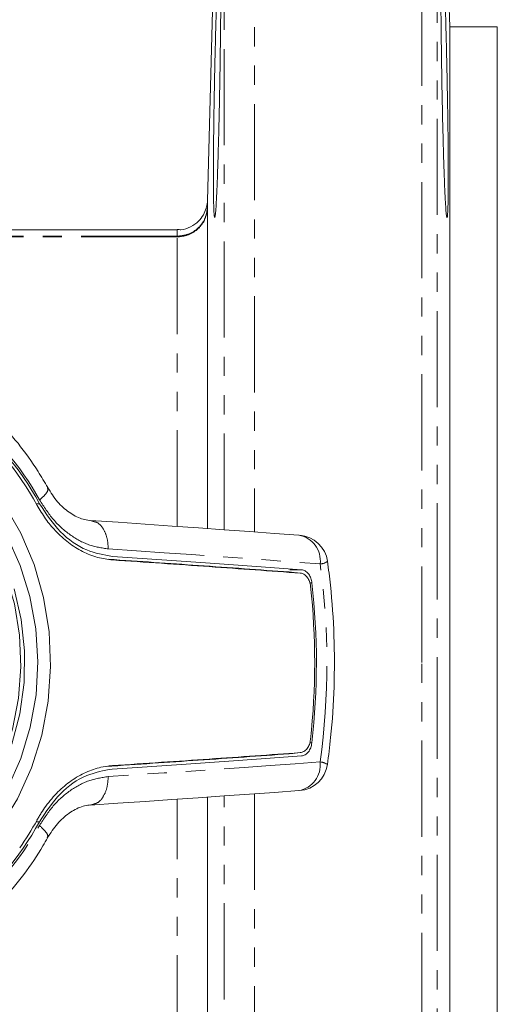
# Model space of a CAD drawing. Units: millimetres. Extents: x -347 to 555, y -77 to 696.
# Drawn here: x 236 to 267, y 279 to 344 of the extents above; entities that cross this region are included whole.
import ezdxf

# ---------------------------------------------------------------- set-up
doc = ezdxf.new("R2010")
doc.units = ezdxf.units.MM
doc.linetypes.add('PHANTOM', pattern=[12.7, 6.35, -1.27, 1.27, -1.27, 1.27, -1.27])

msp = doc.modelspace()

# ---------------------------------------------------------------- linework, layer by layer
at = {"color": 8, "linetype": 'PHANTOM', "lineweight": 0}
for p, q in [((251.414, 376.908), (251.414, 310.541)), ((262.479, 301.908), (262.479, 376.908)), ((263.478, 375.934), (263.478, 301.908)), ((249.415, 310.686), (249.415, 374.961)), ((246.303, 330.078), (229.17, 330.078)), ((246.303, 330.028), (229.172, 330.028)), ((236.981, 312.404), (237.2, 312.404)), ((254.526, 308.039), (253.738, 308.039)), ((255.069, 307.17), (255.209, 307.17)), ((262.479, 226.908), (262.479, 301.908)), ((263.478, 301.908), (263.478, 227.882)), ((255.204, 296.607), (255.063, 296.607)), ((242.026, 295.106), (241.812, 295.083)), ((249.415, 228.856), (249.415, 293.098)), ((251.414, 293.24), (251.414, 226.908)), ((236.972, 291.397), (237.191, 291.397))]:
    msp.add_line(p, q, dxfattribs=at)
at = {"color": 7, "linetype": 'Continuous', "lineweight": 15}
for p, q in [((264.317, 343.908), (263.478, 375.934)), ((249.415, 374.961), (248.302, 332.44)), ((267.466, 343.908), (264.317, 343.908)), ((264.317, 343.908), (264.317, 301.908)), ((267.466, 343.908), (267.466, 259.908)), ((246.302, 330.493), (229.152, 330.493)), ((240.815, 311.218), (240.557, 311.3)), ((264.317, 301.908), (264.317, 259.908)), ((240.549, 292.495), (240.807, 292.577))]:
    msp.add_line(p, q, dxfattribs=at)
at = {"color": 7, "linetype": 'Continuous', "lineweight": 15, "flags": 128}
for points in [[(234.599, 291.037), (235.747, 292.916), (236.668, 294.954), (237.347, 297.115), (237.772, 299.362), (237.934, 301.653), (237.83, 303.949), (237.464, 306.209), (236.84, 308.393), (235.971, 310.461), (234.872, 312.378), (233.561, 314.109), (232.064, 315.624), (230.405, 316.896), (228.614, 317.901), (226.724, 318.623), (224.767, 319.049), (222.778, 319.17), (220.794, 318.985), (218.848, 318.498), (216.975, 317.716), (215.209, 316.654), (213.582, 315.33)], [(230.441, 314.191), (231.849, 312.874), (233.084, 311.342), (234.123, 309.628), (234.945, 307.762), (235.534, 305.783), (235.879, 303.729), (235.973, 301.639), (235.814, 299.554), (235.405, 297.516), (234.755, 295.562), (233.876, 293.733), (232.784, 292.062), (231.502, 290.583), (230.054, 289.324), (228.469, 288.311), (226.776, 287.562), (225.01, 287.092), (223.205, 286.91), (222.985, 286.908)], [(254.348, 310.324), (252.736, 310.444), (251.091, 310.565), (249.413, 310.686), (247.703, 310.807), (245.962, 310.93), (244.19, 311.053), (242.388, 311.176), (240.557, 311.3)], [(235.05, 310.267), (235.926, 308.331), (236.565, 306.276), (236.956, 304.139), (237.091, 301.961), (236.968, 299.782), (236.589, 297.642), (235.962, 295.582), (235.097, 293.64)], [(254.526, 308.039), (253.052, 308.147), (251.55, 308.256), (250.023, 308.366), (248.471, 308.476), (246.893, 308.586), (245.291, 308.697), (243.665, 308.808), (242.016, 308.92)], [(254.465, 307.814), (254.029, 307.861), (253.719, 307.894)], [(235.36, 296.526), (235.891, 298.527), (236.175, 300.594), (236.207, 302.686), (235.987, 304.763), (235.519, 306.785)], [(253.714, 295.884), (254.025, 295.917), (254.461, 295.964)], [(254.521, 295.739), (253.046, 295.633), (251.545, 295.526), (250.018, 295.418), (248.465, 295.31), (246.888, 295.202), (245.286, 295.093), (243.66, 294.984), (242.01, 294.875)], [(240.549, 292.495), (242.38, 292.617), (244.182, 292.738), (245.954, 292.858), (247.696, 292.978), (249.405, 293.098), (251.083, 293.217), (252.729, 293.335), (254.341, 293.452)]]:
    msp.add_lwpolyline(points, dxfattribs=at)
at = {"color": 8, "linetype": 'PHANTOM', "lineweight": 0, "flags": 128}
for points in [[(241.746, 309.418), (243.606, 309.292), (245.436, 309.167), (247.236, 309.042), (249.004, 308.918), (250.74, 308.794), (252.444, 308.671), (254.115, 308.549), (255.753, 308.428)], [(254.438, 307.817), (254.187, 307.843), (254.025, 307.861), (253.863, 307.878), (253.701, 307.896)], [(253.696, 295.882), (253.946, 295.909), (254.109, 295.927), (254.271, 295.944), (254.433, 295.961)], [(255.747, 295.349), (254.11, 295.229), (252.439, 295.109), (250.735, 294.989), (248.998, 294.867), (247.23, 294.745), (245.43, 294.623), (243.6, 294.5), (241.74, 294.377)]]:
    msp.add_lwpolyline(points, dxfattribs=at)
at = {"color": 7, "linetype": 'Continuous', "lineweight": 15}
for centre, radius, start, end in [((220.894, 303.581), 18.349, 28.36001, 53.37101), ((220.854, 303.6), 18.566, 28.30549, 53.42554), ((254.257, 308.327), 2, 7.81655, 85.72099), ((208.624, 301.908), 46.881, 353.50726, 6.44394), ((208.693, 301.908), 46.698, 353.74383, 6.20737), ((254.252, 295.45), 2, 274.19873, 352.13435), ((219.837, 300.943), 19.616, 324.90974, 331.23469), ((220.86, 300.211), 18.558, 306.5152, 331.64223)]:
    msp.add_arc(centre, radius, start, end, dxfattribs=at)
at = {"color": 8, "linetype": 'PHANTOM', "lineweight": 0}
for centre, radius, start, end in [((220.822, 303.617), 18.713, 28.8907, 52.84032), ((254.05, 308.635), 1.716, 353.05623, 79.98048), ((208.202, 301.908), 47.996, 352.14462, 7.80658), ((255.72, 309.293), 0.866, 272.138, 306.78577), ((254.043, 295.143), 1.717, 279.9968, 6.88846), ((255.663, 294.343), 1.009, 55.6117, 85.22993), ((220.828, 300.194), 18.705, 307.10058, 331.05686)]:
    msp.add_arc(centre, radius, start, end, dxfattribs=at)
at = {"color": 7, "linetype": 'Continuous', "lineweight": 15}
for points, knots in [([(249.122, 350.293), (249.117, 350.277), (249.108, 350.245), (249.088, 350.067), (249.065, 349.764), (249.041, 349.332), (249.015, 348.82), (248.989, 348.191), (248.961, 347.461), (248.934, 346.667), (248.905, 345.785), (248.878, 344.837), (248.857, 344.1), (248.837, 343.341), (248.818, 342.555), (248.799, 341.758), (248.776, 340.691), (248.755, 339.62), (248.737, 338.571), (248.721, 337.543), (248.708, 336.556), (248.699, 335.577), (248.695, 334.812), (248.694, 334.326), (248.694, 334.082)], [0, 0, 0, 0, 0.036995, 0.072699, 0.145319, 0.182322, 0.218035, 0.290674, 0.327687, 0.363409, 0.436066, 0.473088, 0.508814, 0.544787, 0.581543, 0.618569, 0.65429, 0.726946, 0.763968, 0.799676, 0.872306, 0.909315, 0.954406, 1, 1, 1, 1]), ([(248.779, 331.318), (248.788, 331.327), (248.804, 331.342), (248.827, 331.53), (248.853, 331.81), (248.881, 332.223), (248.908, 332.754), (248.936, 333.362), (248.964, 334.079), (248.992, 334.888), (249.011, 335.535), (249.031, 336.217), (249.049, 336.939), (249.067, 337.689), (249.09, 338.713), (249.11, 339.772), (249.129, 340.84), (249.145, 341.908), (249.159, 342.966), (249.171, 343.987), (249.18, 344.977), (249.187, 345.914), (249.19, 346.773), (249.192, 347.575), (249.19, 348.286), (249.186, 348.886), (249.179, 349.409), (249.17, 349.815), (249.158, 350.085), (249.145, 350.261), (249.134, 350.271), (249.127, 350.277)], [0, 0, 0, 0, 0.044709, 0.072043, 0.098429, 0.152097, 0.179443, 0.205836, 0.25952, 0.286874, 0.313269, 0.339846, 0.367002, 0.394358, 0.420748, 0.474426, 0.501777, 0.528161, 0.581824, 0.609169, 0.635545, 0.689195, 0.716532, 0.742904, 0.796543, 0.823875, 0.850246, 0.903883, 0.931214, 0.957587, 1, 1, 1, 1]), ([(264.225, 334.082), (264.225, 333.901), (264.225, 333.537), (264.222, 333.051), (264.216, 332.611), (264.209, 332.231), (264.197, 331.809), (264.181, 331.511), (264.162, 331.347), (264.141, 331.273), (264.117, 331.333), (264.092, 331.528), (264.066, 331.811), (264.038, 332.223), (264.01, 332.754), (263.982, 333.362), (263.955, 334.079), (263.927, 334.888), (263.908, 335.535), (263.888, 336.217), (263.87, 336.939), (263.852, 337.689), (263.829, 338.713), (263.809, 339.772), (263.79, 340.84), (263.774, 341.908), (263.76, 342.966), (263.748, 343.987), (263.739, 344.977), (263.732, 345.914), (263.729, 346.773), (263.727, 347.575), (263.729, 348.286), (263.733, 348.886), (263.74, 349.409), (263.749, 349.814), (263.761, 350.087), (263.775, 350.273), (263.792, 350.325), (263.811, 350.242), (263.831, 350.069), (263.854, 349.764), (263.878, 349.332), (263.903, 348.82), (263.93, 348.191), (263.958, 347.461), (263.985, 346.667), (264.013, 345.785), (264.041, 344.837), (264.062, 344.1), (264.082, 343.341), (264.101, 342.555), (264.12, 341.758), (264.143, 340.691), (264.164, 339.62), (264.182, 338.571), (264.198, 337.543), (264.211, 336.556), (264.22, 335.577), (264.224, 334.812), (264.225, 334.326), (264.225, 334.082)], [0, 0, 0, 0, 0.013183, 0.026458, 0.040022, 0.053686, 0.066869, 0.093684, 0.107347, 0.120534, 0.147355, 0.161021, 0.174214, 0.201047, 0.21472, 0.227916, 0.254757, 0.268433, 0.28163, 0.294919, 0.308496, 0.322173, 0.335368, 0.362206, 0.375881, 0.389073, 0.415903, 0.429575, 0.442763, 0.469587, 0.483255, 0.496441, 0.52326, 0.536925, 0.55011, 0.576928, 0.590592, 0.603779, 0.630599, 0.644265, 0.657454, 0.68428, 0.697949, 0.711141, 0.737974, 0.751647, 0.764843, 0.791682, 0.805358, 0.818555, 0.831844, 0.845421, 0.859099, 0.872294, 0.899133, 0.912809, 0.926, 0.95283, 0.966501, 0.983157, 1, 1, 1, 1]), ([(248.694, 334.082), (248.694, 333.901), (248.694, 333.537), (248.697, 333.051), (248.703, 332.611), (248.71, 332.231), (248.722, 331.808), (248.738, 331.513), (248.757, 331.344), (248.768, 331.317), (248.773, 331.303)], [0, 0, 0, 0, 0.1093755, 0.2195105, 0.3320413, 0.4453998, 0.5547752, 0.7772407, 0.8905963, 1, 1, 1, 1]), ([(248.302, 332.44), (248.301, 332.431), (248.3, 332.396), (248.289, 332.212), (248.228, 331.896), (248.041, 331.463), (247.704, 331.024), (247.199, 330.673), (246.691, 330.485), (246.386, 330.513), (246.304, 330.52)], [0, 0, 0, 0, 0.0105802, 0.041765, 0.172313, 0.3270911, 0.4944859, 0.7036382, 0.9200598, 1, 1, 1, 1]), ([(248.303, 331.942), (248.303, 331.642), (248.302, 330.955), (248.302, 329.019), (248.302, 326.216), (248.301, 322.697), (248.301, 318.599), (248.301, 314.574), (248.301, 311.847), (248.301, 310.761)], [0, 0, 0, 0, 0.120165, 0.275804, 0.431446, 0.587039, 0.742631, 0.897542, 1, 1, 1, 1]), ([(237.742, 313.47), (237.531, 313.831), (236.935, 314.854), (235.804, 316.423), (234.306, 318.098), (233.065, 319.211), (232.338, 319.765), (232.192, 319.877)], [0, 0, 0, 0, 0.143817, 0.407402, 0.670901, 0.93398, 1, 1, 1, 1]), ([(240.811, 311.254), (240.534, 311.288), (239.979, 311.354), (239.145, 311.806), (238.36, 312.496), (237.944, 313.15), (237.735, 313.479)], [0, 0, 0, 0, 0.24689, 0.495239, 0.746133, 1, 1, 1, 1]), ([(242.032, 308.689), (241.7, 308.731), (241.027, 308.818), (240.041, 309.217), (239.093, 309.808), (238.278, 310.55), (237.581, 311.387), (237.222, 311.991), (237.04, 312.297)], [0, 0, 0, 0, 0.173629, 0.352182, 0.525843, 0.70467, 0.850788, 1, 1, 1, 1]), ([(237.2, 312.404), (237.634, 311.748), (238.502, 310.437), (240.242, 309.238), (241.447, 309.022), (242.016, 308.92)], [0, 0, 0, 0, 0.345508, 0.690901, 1, 1, 1, 1]), ([(253.701, 307.896), (251.736, 308.038), (247.948, 308.313), (243.774, 308.598), (241.766, 308.735)], [0, 0, 0, 0, 0.518905, 1, 1, 1, 1]), ([(242.032, 308.689), (244.193, 308.541), (248.525, 308.245), (252.464, 307.96), (254.438, 307.817)], [0, 0, 0, 0, 0.498903, 1, 1, 1, 1]), ([(256.233, 295.176), (256.308, 295.768), (256.524, 297.469), (256.706, 300.304), (256.701, 303.667), (256.514, 306.436), (256.306, 308.072), (256.239, 308.599)], [0, 0, 0, 0, 0.133224, 0.382555, 0.631947, 0.881358, 1, 1, 1, 1]), ([(255.118, 306.958), (255.099, 307.062), (255.061, 307.27), (254.921, 307.534), (254.733, 307.723), (254.563, 307.802), (254.462, 307.814), (254.438, 307.817)], [0, 0, 0, 0, 0.226231, 0.452161, 0.683276, 0.923218, 1, 1, 1, 1]), ([(255.209, 307.17), (255.189, 307.276), (255.15, 307.488), (255.006, 307.755), (254.815, 307.949), (254.645, 308.026), (254.547, 308.037), (254.526, 308.039)], [0, 0, 0, 0, 0.229186, 0.458203, 0.691958, 0.936361, 1, 1, 1, 1]), ([(254.433, 295.961), (254.516, 295.979), (254.682, 296.015), (254.897, 296.214), (255.053, 296.492), (255.094, 296.713), (255.113, 296.819)], [0, 0, 0, 0, 0.26081, 0.521981, 0.768009, 1, 1, 1, 1]), ([(242.026, 295.106), (244.187, 295.25), (248.519, 295.541), (252.459, 295.821), (254.433, 295.961)], [0, 0, 0, 0, 0.498903, 1, 1, 1, 1]), ([(254.521, 295.739), (254.603, 295.756), (254.766, 295.791), (254.979, 295.99), (255.141, 296.269), (255.183, 296.495), (255.204, 296.607)], [0, 0, 0, 0, 0.255379, 0.511061, 0.758365, 1, 1, 1, 1]), ([(253.696, 295.882), (251.73, 295.742), (247.893, 295.47), (243.663, 295.186), (241.601, 295.048)], [0, 0, 0, 0, 0.512263, 1, 1, 1, 1]), ([(242.026, 295.106), (241.975, 295.102), (241.719, 295.082), (241.129, 294.983), (240.253, 294.689), (239.292, 294.139), (238.394, 293.385), (237.75, 292.63), (237.358, 292.057), (237.191, 291.784), (237.099, 291.625), (237.054, 291.544), (237.032, 291.504)], [0, 0, 0, 0, 0.026799, 0.13413, 0.30942, 0.489837, 0.665173, 0.8459, 0.92272, 0.96133, 0.980662, 1, 1, 1, 1]), ([(237.191, 291.397), (237.626, 292.052), (238.495, 293.362), (240.236, 294.558), (241.441, 294.773), (242.01, 294.875)], [0, 0, 0, 0, 0.345508, 0.690901, 1, 1, 1, 1]), ([(248.301, 293.023), (248.301, 291.639), (248.301, 288.624), (248.301, 284.392), (248.301, 280.408), (248.302, 276.994), (248.302, 275.319), (248.302, 274.482)], [0, 0, 0, 0, 0.174961, 0.381334, 0.587699, 0.793856, 1, 1, 1, 1]), ([(237.725, 290.32), (237.934, 290.649), (238.351, 291.302), (239.137, 291.991), (239.971, 292.442), (240.526, 292.508), (240.802, 292.54)], [0, 0, 0, 0, 0.253865, 0.504758, 0.753107, 1, 1, 1, 1]), ([(232.176, 283.928), (232.494, 284.175), (233.386, 284.868), (234.746, 286.175), (236.19, 287.891), (237.151, 289.315), (237.631, 290.153), (237.732, 290.329)], [0, 0, 0, 0, 0.1445177, 0.4059982, 0.6678881, 0.9303037, 1, 1, 1, 1])]:
    msp.add_open_spline(points, degree=3, knots=knots, dxfattribs=at)
at = {"color": 8, "linetype": 'PHANTOM', "lineweight": 0}
for points, knots in [([(248.302, 332.44), (248.302, 332.423), (248.302, 332.387), (248.302, 332.128), (248.303, 331.999)], [0, 0, 0, 0, 0.499998, 1, 1, 1, 1]), ([(248.303, 331.999), (248.303, 331.994), (248.303, 331.985), (248.303, 331.967), (248.303, 331.952), (248.303, 331.942)], [0, 0, 0, 0, 0.250034, 0.500044, 1, 1, 1, 1]), ([(246.303, 330.078), (246.303, 330.078), (246.303, 330.216), (246.302, 330.434), (246.302, 330.472), (246.302, 330.491)], [0, 0, 0, 0, 0.000012, 0.504865, 1, 1, 1, 1]), ([(246.301, 310.905), (246.301, 311.661), (246.301, 313.975), (246.302, 317.494), (246.302, 321.363), (246.302, 324.635), (246.303, 327.298), (246.303, 328.818), (246.303, 329.643), (246.303, 329.9), (246.303, 330.028)], [0, 0, 0, 0, 0.078163, 0.239163, 0.396327, 0.558056, 0.715174, 0.876911, 0.938322, 1, 1, 1, 1]), ([(246.303, 330.028), (246.303, 330.028), (246.303, 330.037), (246.303, 330.05), (246.303, 330.066), (246.303, 330.074), (246.303, 330.078), (246.303, 330.078)], [0, 0, 0, 0, 0.000214, 0.499926, 0.749951, 0.999786, 1, 1, 1, 1]), ([(237.206, 312.658), (237.342, 312.782), (237.613, 313.03), (237.787, 313.315), (237.74, 313.416), (237.72, 313.458)], [0, 0, 0, 0, 0.366672, 0.733344, 1, 1, 1, 1]), ([(237.206, 312.658), (237.496, 312.205), (238.074, 311.3), (239.205, 310.305), (240.446, 309.617), (241.313, 309.484), (241.746, 309.418)], [0, 0, 0, 0, 0.250566, 0.500742, 0.750365, 1, 1, 1, 1]), ([(241.746, 309.418), (241.729, 309.667), (241.696, 310.165), (241.423, 310.773), (241.111, 311.149), (240.885, 311.202), (240.815, 311.218)], [0, 0, 0, 0, 0.2906072, 0.5812144, 0.8718216, 1, 1, 1, 1]), ([(241.74, 294.377), (241.306, 294.311), (240.44, 294.179), (239.197, 293.493), (238.066, 292.499), (237.487, 291.594), (237.197, 291.142)], [0, 0, 0, 0, 0.2496346, 0.4992584, 0.7494337, 1, 1, 1, 1]), ([(240.807, 292.577), (240.876, 292.593), (241.103, 292.646), (241.415, 293.022), (241.688, 293.63), (241.723, 294.128), (241.74, 294.377)], [0, 0, 0, 0, 0.128355, 0.418903, 0.709452, 1, 1, 1, 1]), ([(246.303, 276.228), (246.303, 276.999), (246.302, 278.562), (246.302, 281.745), (246.302, 285.487), (246.301, 289.228), (246.301, 291.831), (246.301, 292.887)], [0, 0, 0, 0, 0.209895, 0.425871, 0.636056, 0.852296, 1, 1, 1, 1]), ([(237.71, 290.341), (237.73, 290.383), (237.777, 290.484), (237.604, 290.769), (237.333, 291.018), (237.197, 291.142)], [0, 0, 0, 0, 0.266846, 0.633423, 1, 1, 1, 1])]:
    msp.add_open_spline(points, degree=3, knots=knots, dxfattribs=at)
for points in [[(246.303, 330.078), (246.561, 330.106), (247.076, 330.164), (247.73, 330.605), (248.195, 331.239), (248.267, 331.746), (248.303, 331.999)], [(246.303, 330.028), (246.561, 330.057), (247.076, 330.114), (247.73, 330.554), (248.195, 331.185), (248.267, 331.689), (248.303, 331.942)]]:
    msp.add_open_spline(points, degree=3, dxfattribs=at)

doc.saveas('drawing.dxf')
